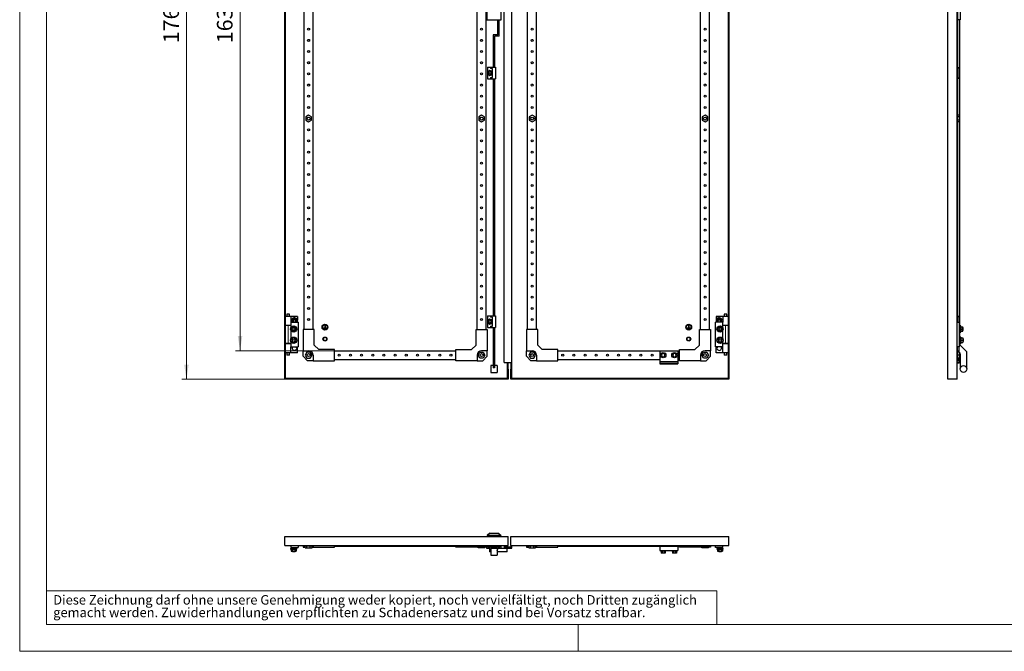
# Model space of a CAD drawing. Units: millimetres. Extents: x 0 to 420, y 0 to 297.
# Drawn here: x 0 to 220, y 0 to 141 of the extents above; entities that cross this region are included whole.
import ezdxf

# ---------------------------------------------------------------- set-up
doc = ezdxf.new("R2010")
doc.units = ezdxf.units.MM
doc.styles.add('SLDTEXTSTYLE0', font='GOTHIC.TTF', dxfattribs={"width": 0.913})
doc.dimstyles.new('SLDDIMSTYLE0', dxfattribs={"dimtxt": 3.5, "dimasz": 3.302, "dimexe": 0, "dimexo": 0.0625, "dimgap": 0.875, "dimtad": 1, "dimlfac": 10, "dimrnd": 1e-09, "dimzin": 12, "dimdsep": 46, "dimtxsty": 'SLDTEXTSTYLE0', "dimsah": 1, "dimcen": 0.09, "dimadec": 0, "dimazin": 3, "dimtfac": 1, "dimtofl": 0, "dimtmove": 0, "dimatfit": 3, "dimfxl": 1, "dimfrac": 2, "dimtolj": 1, "dimtzin": 12, "dimarcsym": 0})

# ---------------------------------------------------------------- blocks, each defined once
blk = doc.blocks.new('SW_NOTE_0_3')
at = {"color": 0, "linetype": 'Continuous', "lineweight": 0, "attachment_point": 1, "style": 'SLDTEXTSTYLE0'}
for s, insert, char_height in [('Diese Zeichnung darf ohne unsere Genehmigung weder kopiert, noch vervielfältigt, noch Dritten zugänglich', (0, 2.7), 2.11667), ('gemacht werden. Zuwiderhandlungen verpflichten zu Schadenersatz und sind bei Vorsatz strafbar.', (0, -0.12), 2.1167)]:
    blk.add_mtext(s, dxfattribs=dict(at, insert=insert, char_height=char_height))
blk = doc.blocks.new('_D')
at = {"color": 7, "linetype": 'Continuous', "lineweight": 0}
for p, q in [((59.31, 237.58), (36.31, 237.58)), ((37.31, 60.88), (37.31, 237.58)), ((31.04, 160.22), (31.04, 161.29)), ((31.04, 161.29), (36.6, 161.29)), ((36.6, 161.29), (36.6, 160.22)), ((31.04, 148.59), (31.04, 147.52)), ((36.6, 147.52), (36.6, 148.59)), ((31.04, 147.52), (36.6, 147.52)), ((59.31, 60.88), (36.31, 60.88))]:
    blk.add_line(p, q, dxfattribs=at)
at = {"color": 7, "linetype": 'Continuous', "lineweight": 18}
for points in [[(37.31, 237.58), (36.8, 234.28), (37.82, 234.28)], [(37.31, 60.88), (37.82, 64.18), (36.8, 64.18)]]:
    blk.add_solid(points, dxfattribs=at)
at = {"color": 7, "linetype": 'Continuous', "lineweight": 18, "char_height": 3.5, "attachment_point": 1, "rotation": 90, "style": 'SLDTEXTSTYLE0'}
for s, insert in [('69.57', (32.13, 148.59)), ('1767', (32.13, 136.11))]:
    blk.add_mtext(s, dxfattribs=dict(at, insert=insert))
blk = doc.blocks.new('_D_3')
at = {"color": 7, "linetype": 'Continuous', "lineweight": 0}
for p, q in [((70.41, 231.18), (48.31, 231.18)), ((49.31, 231.18), (49.31, 67.28)), ((43.04, 160.22), (43.04, 161.29)), ((43.04, 161.29), (48.6, 161.29)), ((48.6, 161.29), (48.6, 160.22)), ((43.04, 148.59), (43.04, 147.52)), ((48.6, 147.52), (48.6, 148.59)), ((43.04, 147.52), (48.6, 147.52)), ((70.41, 67.28), (48.31, 67.28))]:
    blk.add_line(p, q, dxfattribs=at)
at = {"color": 7, "linetype": 'Continuous', "lineweight": 18}
for points in [[(49.31, 231.18), (48.8, 227.88), (49.82, 227.88)], [(49.31, 67.28), (49.82, 70.58), (48.8, 70.58)]]:
    blk.add_solid(points, dxfattribs=at)
at = {"color": 7, "linetype": 'Continuous', "lineweight": 18, "char_height": 3.5, "attachment_point": 1, "rotation": 90, "style": 'SLDTEXTSTYLE0'}
for s, insert in [('64.53', (44.13, 148.59)), ('1639', (44.13, 136.11))]:
    blk.add_mtext(s, dxfattribs=dict(at, insert=insert))

msp = doc.modelspace()

# ---------------------------------------------------------------- linework, layer by layer
at = {"color": 7, "linetype": 'Continuous', "lineweight": 18}
for p, q in [((0, 0), (0, 297)), ((6, 291), (6, 6)), ((6, 13.5), (156, 13.5)), ((156, 13.5), (156, 6)), ((6, 6), (414, 6)), ((125, 0), (125, 6)), ((0, 0), (420, 0))]:
    msp.add_line(p, q, dxfattribs=at)
at = {"color": 7, "linetype": 'Continuous', "lineweight": 25}
for p, q in [((59.3074, 60.8818), (59.3074, 237.5818)), ((59.5074, 61.0818), (59.5074, 237.3818)), ((158.5074, 237.3818), (158.5074, 61.0818)), ((158.7074, 237.5818), (158.7074, 60.8818)), ((207.7214, 60.8818), (207.7214, 237.5818)), ((209.7714, 60.8818), (209.7714, 237.5818)), ((110.1074, 64.6083), (110.1074, 233.8553)), ((63.6574, 72.0318), (63.6574, 226.4318)), ((65.6574, 72.0318), (65.6574, 226.4318)), ((102.3574, 72.0318), (102.3574, 226.4318)), ((104.3574, 72.0318), (104.3574, 226.4318)), ((113.6574, 72.0318), (113.6574, 226.4318)), ((115.6574, 72.0318), (115.6574, 226.4318)), ((152.3574, 72.0318), (152.3574, 226.4318)), ((154.3574, 72.0318), (154.3574, 226.4318)), ((108.4074, 64.6083), (108.4074, 153.2318)), ((104.5074, 147.1318), (104.5074, 141.3318)), ((107.7074, 141.3318), (107.7074, 147.1318)), ((209.9214, 73.6318), (209.9214, 146.4818)), ((210.4214, 147.1318), (210.4214, 141.3318)), ((104.5074, 141.3318), (107.7074, 141.3318)), ((107.0024, 137.9818), (107.0024, 141.3318)), ((107.3024, 137.6818), (107.3024, 141.3318)), ((210.4214, 141.3318), (209.9214, 141.3318)), ((210.3714, 72.4318), (210.3714, 141.3318)), ((105.9574, 137.9818), (105.9574, 130.7318)), ((107.0024, 137.9818), (105.9574, 137.9818)), ((107.3024, 137.6818), (106.2574, 137.6818)), ((106.2574, 137.6818), (106.2574, 130.7318)), ((104.6674, 130.7318), (104.6674, 128.1318)), ((104.6674, 130.7318), (105.3174, 130.7318)), ((105.2324, 130.0091), (104.9824, 129.8648)), ((105.4824, 129.8648), (105.2324, 130.0091)), ((105.3174, 130.7318), (105.3174, 130.4318)), ((105.3174, 130.7318), (106.4674, 130.7318)), ((105.8174, 130.4318), (105.3174, 130.4318)), ((105.8174, 128.4318), (105.8174, 130.4318)), ((106.4674, 130.7318), (106.4674, 128.1318)), ((209.9214, 130.7318), (210.0214, 130.7318)), ((210.0214, 130.4318), (209.9214, 130.4318)), ((210.0214, 130.7318), (210.0214, 130.4318)), ((210.0214, 128.4318), (210.0214, 130.4318)), ((104.6674, 128.1318), (105.3174, 128.1318)), ((104.9824, 129.8648), (104.7324, 129.7205)), ((104.7324, 129.7205), (104.7324, 129.4318)), ((104.7324, 129.4318), (104.7324, 129.1431)), ((104.7324, 129.1431), (104.9824, 128.9988)), ((104.9824, 128.9988), (105.2324, 128.8544)), ((105.2324, 128.8544), (105.4824, 128.9988)), ((105.3174, 128.4318), (105.8174, 128.4318)), ((105.3174, 128.4318), (105.3174, 128.1318)), ((105.3174, 128.1318), (106.4674, 128.1318)), ((105.7324, 129.7205), (105.4824, 129.8648)), ((105.4824, 128.9988), (105.7324, 129.1431)), ((105.7324, 129.4318), (105.7324, 129.7205)), ((105.7324, 129.1431), (105.7324, 129.4318)), ((105.9574, 128.1318), (105.9574, 75.0818)), ((106.2574, 128.1318), (106.2574, 75.0818)), ((210.0214, 128.4318), (209.9214, 128.4318)), ((209.9214, 128.1318), (210.0214, 128.1318)), ((210.0214, 128.4318), (210.0214, 128.1318)), ((64.6574, 119.9824), (64.0074, 119.6071)), ((64.0074, 119.6071), (64.0074, 118.8565)), ((65.3074, 119.6071), (64.6574, 119.9824)), ((65.3074, 118.8565), (65.3074, 119.6071)), ((103.3574, 119.9824), (102.7074, 119.6071)), ((102.7074, 119.6071), (102.7074, 118.8565)), ((104.0074, 119.6071), (103.3574, 119.9824)), ((104.0074, 118.8565), (104.0074, 119.6071)), ((114.6574, 119.9824), (114.0074, 119.6071)), ((114.0074, 119.6071), (114.0074, 118.8565)), ((115.3074, 119.6071), (114.6574, 119.9824)), ((115.3074, 118.8565), (115.3074, 119.6071)), ((153.3574, 119.9824), (152.7074, 119.6071)), ((152.7074, 119.6071), (152.7074, 118.8565)), ((154.0074, 119.6071), (153.3574, 119.9824)), ((154.0074, 118.8565), (154.0074, 119.6071)), ((210.2714, 119.9824), (209.9214, 119.9824)), ((210.2714, 119.6071), (209.9214, 119.6071)), ((210.2714, 119.9824), (210.2714, 119.6071)), ((210.2714, 119.6071), (210.2714, 118.8565)), ((64.0074, 118.8565), (64.6574, 118.4812)), ((64.6574, 118.4812), (65.3074, 118.8565)), ((102.7074, 118.8565), (103.3574, 118.4812)), ((103.3574, 118.4812), (104.0074, 118.8565)), ((114.0074, 118.8565), (114.6574, 118.4812)), ((114.6574, 118.4812), (115.3074, 118.8565)), ((152.7074, 118.8565), (153.3574, 118.4812)), ((153.3574, 118.4812), (154.0074, 118.8565)), ((210.2714, 118.8565), (209.9214, 118.8565)), ((210.2714, 118.4812), (209.9214, 118.4812)), ((210.2714, 118.8565), (210.2714, 118.4812)), ((60.7074, 74.9318), (59.5074, 74.9318)), ((59.8074, 75.4818), (59.8074, 74.9318)), ((60.1074, 75.4818), (59.8074, 75.4818)), ((60.4074, 75.4818), (60.1074, 75.4818)), ((60.4074, 74.9318), (60.4074, 75.4818)), ((60.7074, 74.9318), (60.7074, 73.6318)), ((62.1824, 74.9318), (60.7074, 74.9318)), ((62.1824, 74.9318), (62.1824, 74.077)), ((104.6674, 75.0818), (104.6674, 72.4818)), ((104.6674, 75.0818), (105.3174, 75.0818)), ((105.3174, 75.0818), (105.3174, 74.7818)), ((105.3174, 75.0818), (106.4674, 75.0818)), ((106.4674, 75.0818), (106.4674, 72.4818)), ((155.8324, 74.9318), (155.8324, 74.077)), ((157.3074, 74.9318), (155.8324, 74.9318)), ((157.3074, 74.9318), (157.3074, 73.6318)), ((158.5074, 74.9318), (157.3074, 74.9318)), ((157.6074, 75.4818), (157.6074, 74.9318)), ((157.9074, 75.4818), (157.6074, 75.4818)), ((158.2074, 75.4818), (157.9074, 75.4818)), ((158.2074, 74.9318), (158.2074, 75.4818)), ((209.9214, 75.0818), (210.0214, 75.0818)), ((210.0214, 75.0818), (210.0214, 74.7818)), ((60.7074, 72.9318), (59.5074, 72.9318)), ((60.1074, 72.8818), (59.5074, 72.8818)), ((59.8074, 72.9318), (59.8074, 72.8818)), ((60.7074, 72.8818), (60.1074, 72.8818)), ((60.4074, 72.8818), (60.4074, 72.9318)), ((60.7074, 73.6318), (62.3074, 73.6318)), ((60.7074, 73.6318), (60.7074, 72.5114)), ((61.1987, 74.4318), (60.9101, 73.9318)), ((60.9101, 73.9318), (61.0833, 73.6318)), ((61.7761, 74.4318), (61.1987, 74.4318)), ((62.0648, 73.9318), (61.7761, 74.4318)), ((61.8916, 73.6318), (62.0648, 73.9318)), ((62.1824, 73.7866), (62.1824, 73.6318)), ((62.3074, 73.6318), (62.3074, 68.1318)), ((68.2824, 72.9068), (68.2824, 72.4068)), ((68.2824, 72.9068), (68.3324, 72.9068)), ((68.3324, 72.9068), (68.3324, 72.4068)), ((104.9824, 74.2148), (104.7324, 74.0705)), ((104.7324, 74.0705), (104.7324, 73.7818)), ((104.7324, 73.7818), (104.7324, 73.4931)), ((104.7324, 73.4931), (104.9824, 73.3488)), ((105.2324, 74.3591), (104.9824, 74.2148)), ((104.9824, 73.3488), (105.2324, 73.2044)), ((105.4824, 74.2148), (105.2324, 74.3591)), ((105.2324, 73.2044), (105.4824, 73.3488)), ((105.8174, 74.7818), (105.3174, 74.7818)), ((105.3174, 72.7818), (105.3174, 72.4818)), ((105.3174, 72.7818), (105.8174, 72.7818)), ((105.7324, 74.0705), (105.4824, 74.2148)), ((105.4824, 73.3488), (105.7324, 73.4931)), ((105.7324, 73.7818), (105.7324, 74.0705)), ((105.7324, 73.4931), (105.7324, 73.7818)), ((105.8174, 72.7818), (105.8174, 74.7818)), ((149.6824, 72.9068), (149.7324, 72.9068)), ((149.6824, 72.9068), (149.6824, 72.4068)), ((149.7324, 72.9068), (149.7324, 72.4068)), ((155.7074, 68.1318), (155.7074, 73.6318)), ((157.3074, 73.6318), (155.7074, 73.6318)), ((155.8324, 73.7866), (155.8324, 73.6318)), ((156.2387, 74.4318), (155.9501, 73.9318)), ((155.9501, 73.9318), (156.1233, 73.6318)), ((156.8161, 74.4318), (156.2387, 74.4318)), ((157.1048, 73.9318), (156.8161, 74.4318)), ((156.9316, 73.6318), (157.1048, 73.9318)), ((157.3074, 72.5114), (157.3074, 73.6318)), ((158.5074, 72.9318), (157.3074, 72.9318)), ((157.9074, 72.8818), (157.3074, 72.8818)), ((157.6074, 72.9318), (157.6074, 72.8818)), ((158.5074, 72.8818), (157.9074, 72.8818)), ((158.2074, 72.8818), (158.2074, 72.9318)), ((209.7714, 73.6318), (210.2214, 73.6318)), ((210.0214, 74.7818), (209.9214, 74.7818)), ((210.0214, 73.6318), (210.0214, 74.7818)), ((210.2214, 73.6318), (210.2214, 68.1318)), ((210.5714, 72.8418), (210.4714, 72.8418)), ((210.4714, 71.4218), (210.4714, 72.8418)), ((210.6084, 72.6318), (210.5714, 72.8418)), ((210.5714, 71.4218), (210.5714, 72.8418)), ((60.7074, 71.7522), (60.7074, 70.0114)), ((60.7301, 72.1318), (61.0187, 72.6318)), ((61.0187, 71.6318), (60.7301, 72.1318)), ((61.0187, 72.6318), (61.5961, 72.6318)), ((61.5961, 71.6318), (61.0187, 71.6318)), ((61.5961, 72.6318), (61.8848, 72.1318)), ((61.8848, 72.1318), (61.5961, 71.6318)), ((63.4074, 72.0318), (63.4074, 67.2818)), ((65.9074, 72.0318), (63.4074, 72.0318)), ((65.9074, 68.5318), (65.9074, 72.0318)), ((67.9574, 72.4068), (67.9574, 72.3568)), ((67.9574, 72.4068), (68.2824, 72.4068)), ((67.9574, 72.3568), (68.6574, 72.3568)), ((68.0574, 72.2868), (68.0574, 72.2368)), ((68.0574, 72.2868), (68.5574, 72.2868)), ((68.0574, 72.2368), (68.5574, 72.2368)), ((68.1574, 72.1668), (68.1574, 72.1168)), ((68.1574, 72.1668), (68.4574, 72.1668)), ((68.1574, 72.1168), (68.4574, 72.1168)), ((68.3324, 72.4068), (68.6574, 72.4068)), ((68.4574, 72.1668), (68.4574, 72.1168)), ((68.5574, 72.2868), (68.5574, 72.2368)), ((68.6574, 72.4068), (68.6574, 72.3568)), ((102.1074, 72.0318), (104.6074, 72.0318)), ((102.1074, 68.5318), (102.1074, 72.0318)), ((104.6074, 72.0318), (104.6074, 67.2818)), ((104.6674, 72.4818), (105.3174, 72.4818)), ((105.3174, 72.4818), (106.4674, 72.4818)), ((105.9574, 72.4818), (105.9574, 69.2717)), ((106.2574, 72.4818), (106.2574, 69.2717)), ((115.9074, 72.0318), (113.4074, 72.0318)), ((113.4074, 72.0318), (113.4074, 67.2818)), ((115.9074, 68.5318), (115.9074, 72.0318)), ((149.3574, 72.4068), (149.3574, 72.3568)), ((149.3574, 72.4068), (149.6824, 72.4068)), ((149.3574, 72.3568), (150.0574, 72.3568)), ((149.4574, 72.2868), (149.9574, 72.2868)), ((149.4574, 72.2868), (149.4574, 72.2368)), ((149.4574, 72.2368), (149.9574, 72.2368)), ((149.5574, 72.1668), (149.5574, 72.1168)), ((149.5574, 72.1668), (149.8574, 72.1668)), ((149.5574, 72.1168), (149.8574, 72.1168)), ((149.7324, 72.4068), (150.0574, 72.4068)), ((149.8574, 72.1668), (149.8574, 72.1168)), ((149.9574, 72.2868), (149.9574, 72.2368)), ((150.0574, 72.4068), (150.0574, 72.3568)), ((152.1074, 72.0318), (154.6074, 72.0318)), ((152.1074, 68.5318), (152.1074, 72.0318)), ((154.6074, 72.0318), (154.6074, 67.2818)), ((156.1301, 72.1318), (156.4187, 72.6318)), ((156.4187, 71.6318), (156.1301, 72.1318)), ((156.4187, 72.6318), (156.9961, 72.6318)), ((156.9961, 71.6318), (156.4187, 71.6318)), ((156.9961, 72.6318), (157.2848, 72.1318)), ((157.2848, 72.1318), (156.9961, 71.6318)), ((157.3074, 70.0114), (157.3074, 71.7522)), ((210.4714, 72.4318), (210.2214, 72.4318)), ((210.2214, 71.8318), (210.4714, 71.8318)), ((210.3714, 69.9318), (210.3714, 71.8318)), ((210.4714, 71.4218), (210.5714, 71.4218)), ((210.5714, 71.4218), (210.6084, 71.6318)), ((210.5948, 72.6318), (210.5948, 72.1318)), ((210.5948, 72.6318), (211.0714, 72.6318)), ((210.5948, 72.1318), (210.5948, 71.6318)), ((210.5948, 72.1318), (211.0714, 72.1318)), ((210.5948, 71.6318), (211.0714, 71.6318)), ((211.0714, 72.1318), (211.0714, 72.6318)), ((211.1214, 72.4318), (211.0714, 72.4318)), ((211.0714, 71.6318), (211.0714, 72.1318)), ((211.0714, 71.8318), (211.1214, 71.8318)), ((211.1214, 71.8318), (211.1214, 72.4318)), ((60.1074, 68.8818), (59.5074, 68.8818)), ((60.7074, 68.8318), (59.5074, 68.8318)), ((59.8074, 68.8818), (59.8074, 68.8318)), ((60.7074, 68.8818), (60.1074, 68.8818)), ((60.4074, 68.8318), (60.4074, 68.8818)), ((60.7074, 69.2522), (60.7074, 68.1318)), ((61.0187, 70.1318), (60.7301, 69.6318)), ((60.7301, 69.6318), (61.0187, 69.1318)), ((61.5961, 70.1318), (61.0187, 70.1318)), ((61.0187, 69.1318), (61.5961, 69.1318)), ((61.8848, 69.6318), (61.5961, 70.1318)), ((61.5961, 69.1318), (61.8848, 69.6318)), ((66.9074, 67.5318), (65.9074, 68.5318)), ((101.1074, 67.5318), (102.1074, 68.5318)), ((106.2574, 69.2717), (105.9574, 69.2717)), ((105.9574, 69.2717), (105.9574, 67.1187)), ((106.2574, 69.2717), (106.2574, 67.1187)), ((116.9074, 67.5318), (115.9074, 68.5318)), ((151.1074, 67.5318), (152.1074, 68.5318)), ((156.4187, 70.1318), (156.1301, 69.6318)), ((156.1301, 69.6318), (156.4187, 69.1318)), ((156.9961, 70.1318), (156.4187, 70.1318)), ((156.4187, 69.1318), (156.9961, 69.1318)), ((157.2848, 69.6318), (156.9961, 70.1318)), ((156.9961, 69.1318), (157.2848, 69.6318)), ((157.3074, 68.1318), (157.3074, 69.2522)), ((157.9074, 68.8818), (157.3074, 68.8818)), ((158.5074, 68.8318), (157.3074, 68.8318)), ((157.6074, 68.8818), (157.6074, 68.8318)), ((158.5074, 68.8818), (157.9074, 68.8818)), ((158.2074, 68.8318), (158.2074, 68.8818)), ((210.4714, 69.9318), (210.2214, 69.9318)), ((210.2214, 69.3318), (210.4714, 69.3318)), ((210.2214, 68.7717), (211.8744, 67.1188)), ((210.3714, 68.6217), (210.3714, 69.3318)), ((210.5714, 70.3418), (210.4714, 70.3418)), ((210.4714, 70.3418), (210.4714, 68.9218)), ((210.4714, 68.9218), (210.5714, 68.9218)), ((210.6084, 70.1318), (210.5714, 70.3418)), ((210.5714, 70.3418), (210.5714, 68.9218)), ((210.5714, 68.9218), (210.6084, 69.1318)), ((210.5948, 69.6318), (210.5948, 70.1318)), ((210.5948, 70.1318), (211.0714, 70.1318)), ((210.5948, 69.1318), (210.5948, 69.6318)), ((210.5948, 69.6318), (211.0714, 69.6318)), ((210.5948, 69.1318), (211.0714, 69.1318)), ((211.0714, 70.1318), (211.0714, 69.6318)), ((211.1214, 69.9318), (211.0714, 69.9318)), ((211.0714, 69.6318), (211.0714, 69.1318)), ((211.0714, 69.3318), (211.1214, 69.3318)), ((211.1214, 69.9318), (211.1214, 69.3318)), ((60.7074, 66.8318), (59.5074, 66.8318)), ((59.8074, 66.8318), (59.8074, 66.2818)), ((60.1074, 66.2818), (59.8074, 66.2818)), ((60.4074, 66.2818), (60.1074, 66.2818)), ((60.4074, 66.2818), (60.4074, 66.8318)), ((60.7074, 68.1318), (62.3074, 68.1318)), ((60.7074, 66.8318), (60.7074, 68.1318)), ((62.1824, 66.8318), (60.7074, 66.8318)), ((62.1824, 66.8318), (62.1824, 68.1318)), ((63.4074, 67.2818), (64.6574, 67.2818)), ((63.4074, 66.0318), (63.4074, 67.2818)), ((64.2821, 66.9318), (63.9069, 66.2818)), ((63.9069, 66.2818), (64.2821, 65.6318)), ((65.0327, 66.9318), (64.2821, 66.9318)), ((65.408, 66.2818), (65.0327, 66.9318)), ((65.0327, 65.6318), (65.408, 66.2818)), ((65.6574, 66.2818), (65.6574, 65.0318)), ((70.4074, 67.5318), (66.9074, 67.5318)), ((70.4074, 65.0318), (70.4074, 67.5318)), ((70.4074, 67.2818), (97.6074, 67.2818)), ((97.6074, 67.5318), (101.1074, 67.5318)), ((97.6074, 65.0318), (97.6074, 67.5318)), ((102.3574, 66.2818), (102.3574, 65.0318)), ((102.6069, 66.2818), (102.9821, 66.9318)), ((102.9821, 65.6318), (102.6069, 66.2818)), ((102.9821, 66.9318), (103.7327, 66.9318)), ((104.6074, 67.2818), (103.3574, 67.2818)), ((103.7327, 66.9318), (104.108, 66.2818)), ((104.108, 66.2818), (103.7327, 65.6318)), ((104.6074, 66.0318), (104.6074, 67.2818)), ((105.9574, 67.1187), (106.2574, 67.1187)), ((105.9574, 67.1187), (105.9574, 63.4511)), ((106.2574, 67.1187), (106.2574, 63.4511)), ((113.4074, 67.2818), (114.6574, 67.2818)), ((113.4074, 66.0318), (113.4074, 67.2818)), ((114.2821, 66.9318), (113.9069, 66.2818)), ((113.9069, 66.2818), (114.2821, 65.6318)), ((115.0327, 66.9318), (114.2821, 66.9318)), ((115.408, 66.2818), (115.0327, 66.9318)), ((115.0327, 65.6318), (115.408, 66.2818)), ((115.6574, 66.2818), (115.6574, 65.0318)), ((120.4074, 67.5318), (116.9074, 67.5318)), ((120.4074, 65.0318), (120.4074, 67.5318)), ((120.4074, 67.2818), (143.2574, 67.2818)), ((143.2574, 67.2818), (147.2574, 67.2818)), ((143.2574, 67.2818), (143.2574, 64.8318)), ((143.7765, 66.6818), (143.5455, 66.2818)), ((143.5455, 66.2818), (143.7765, 65.8818)), ((144.2384, 66.6818), (143.7765, 66.6818)), ((144.4693, 66.2818), (144.2384, 66.6818)), ((144.2384, 65.8818), (144.4693, 66.2818)), ((146.2765, 66.6818), (146.0455, 66.2818)), ((146.0455, 66.2818), (146.2765, 65.8818)), ((146.7384, 66.6818), (146.2765, 66.6818)), ((146.9693, 66.2818), (146.7384, 66.6818)), ((146.7384, 65.8818), (146.9693, 66.2818)), ((147.2574, 67.2818), (147.2574, 64.8318)), ((147.2574, 67.2818), (147.6074, 67.2818)), ((147.6074, 65.0318), (147.6074, 67.5318)), ((147.6074, 67.5318), (151.1074, 67.5318)), ((152.3574, 66.2818), (152.3574, 65.0318)), ((152.6069, 66.2818), (152.9821, 66.9318)), ((152.9821, 65.6318), (152.6069, 66.2818)), ((152.9821, 66.9318), (153.7327, 66.9318)), ((154.6074, 67.2818), (153.3574, 67.2818)), ((153.7327, 66.9318), (154.108, 66.2818)), ((154.108, 66.2818), (153.7327, 65.6318)), ((154.6074, 66.0318), (154.6074, 67.2818)), ((157.3074, 68.1318), (155.7074, 68.1318)), ((155.8324, 66.8318), (155.8324, 68.1318)), ((157.3074, 66.8318), (155.8324, 66.8318)), ((157.3074, 66.8318), (157.3074, 68.1318)), ((158.5074, 66.8318), (157.3074, 66.8318)), ((157.6074, 66.8318), (157.6074, 66.2818)), ((157.9074, 66.2818), (157.6074, 66.2818)), ((158.2074, 66.2818), (157.9074, 66.2818)), ((158.2074, 66.2818), (158.2074, 66.8318)), ((210.2214, 68.1318), (209.7714, 68.1318)), ((209.7714, 67.3318), (209.8014, 67.3318)), ((209.8014, 68.1318), (209.8014, 67.3318)), ((209.9214, 66.0318), (209.9214, 67.2818)), ((209.9214, 67.2818), (210.1214, 67.2818)), ((210.2714, 66.9318), (209.9214, 66.9318)), ((210.2714, 66.2818), (209.9214, 66.2818)), ((210.1214, 68.1318), (210.1214, 67.2818)), ((210.1214, 67.2818), (210.1214, 66.9318)), ((210.2714, 66.9318), (210.2714, 66.2818)), ((210.2714, 66.7418), (210.4744, 66.5389)), ((210.2714, 66.2818), (210.2714, 65.6318)), ((210.3714, 64.6083), (210.3714, 66.6418)), ((210.4744, 66.5389), (210.4744, 63.4511)), ((211.8744, 67.1188), (211.8744, 63.4511)), ((64.4074, 65.0318), (63.4074, 66.0318)), ((64.2821, 65.6318), (65.0327, 65.6318)), ((65.6574, 65.0318), (64.4074, 65.0318)), ((65.6574, 65.0318), (70.4074, 65.0318)), ((70.4074, 65.2818), (97.6074, 65.2818)), ((102.3574, 65.0318), (97.6074, 65.0318)), ((102.3574, 65.0318), (103.6074, 65.0318)), ((103.7327, 65.6318), (102.9821, 65.6318)), ((103.6074, 65.0318), (104.6074, 66.0318)), ((105.9574, 63.9318), (105.4074, 63.9318)), ((105.4074, 63.9318), (105.4074, 62.4318)), ((106.8074, 63.9318), (106.2574, 63.9318)), ((106.8074, 63.9318), (106.8074, 62.4318)), ((108.4074, 64.6083), (110.1074, 64.6083)), ((109.1074, 64.6083), (109.1074, 64.5937)), ((109.1074, 64.5937), (109.1074, 64.5045)), ((109.1074, 64.5045), (109.1074, 64.1667)), ((109.1074, 64.1667), (109.1074, 63.9968)), ((109.1074, 63.9968), (109.1074, 63.6682)), ((109.3074, 64.5937), (109.3074, 64.6083)), ((109.3074, 64.5045), (109.3074, 64.5937)), ((109.3074, 64.1667), (109.3074, 64.5045)), ((109.3074, 63.9968), (109.3074, 64.1667)), ((109.3074, 63.6682), (109.3074, 63.9968)), ((109.9074, 64.6083), (109.9074, 64.4957)), ((109.9074, 64.4957), (109.9074, 63.6591)), ((110.1074, 64.4957), (110.1074, 64.6083)), ((110.1074, 63.6591), (110.1074, 64.4957)), ((114.4074, 65.0318), (113.4074, 66.0318)), ((114.2821, 65.6318), (115.0327, 65.6318)), ((115.6574, 65.0318), (114.4074, 65.0318)), ((115.6574, 65.0318), (120.4074, 65.0318)), ((120.4074, 65.2818), (143.2574, 65.2818)), ((143.2574, 64.8318), (147.2574, 64.8318)), ((143.2574, 64.8318), (143.2574, 64.4817)), ((143.2574, 64.4817), (147.2574, 64.4817)), ((143.2574, 64.4817), (143.2574, 64.3318)), ((143.2574, 64.3318), (147.2574, 64.3318)), ((143.7765, 65.8818), (144.2384, 65.8818)), ((146.2765, 65.8818), (146.7384, 65.8818)), ((147.2574, 65.2818), (147.6074, 65.2818)), ((147.2574, 64.8318), (147.2574, 64.4817)), ((147.2574, 64.4817), (147.2574, 64.3318)), ((152.3574, 65.0318), (147.6074, 65.0318)), ((152.3574, 65.0318), (153.6074, 65.0318)), ((153.7327, 65.6318), (152.9821, 65.6318)), ((153.6074, 65.0318), (154.6074, 66.0318)), ((209.9214, 66.0318), (209.7714, 66.0318)), ((209.9214, 65.0318), (209.7714, 65.0318)), ((209.7714, 64.6083), (210.3714, 64.6083)), ((210.1212, 64.4817), (209.7714, 64.4509)), ((209.9214, 65.0318), (209.9214, 66.0318)), ((210.2714, 65.6318), (209.9214, 65.6318)), ((209.9214, 65.0318), (210.1214, 65.0318)), ((210.4744, 64.6362), (210.1212, 64.4817)), ((210.1214, 65.6318), (210.1214, 65.0318)), ((105.4074, 62.4318), (106.8074, 62.4318)), ((106.2574, 63.4511), (105.9574, 63.4511)), ((109.1074, 63.6682), (109.1074, 63.446)), ((109.1074, 63.446), (109.1074, 63.154)), ((109.1074, 63.154), (109.1074, 61.0818)), ((109.3074, 63.446), (109.3074, 63.6682)), ((109.3074, 63.154), (109.3074, 63.446)), ((109.3074, 63.154), (109.3074, 60.8818)), ((109.9074, 63.6591), (109.9074, 63.4379)), ((109.9074, 63.4379), (109.9074, 63.1458)), ((109.9074, 60.8818), (109.9074, 63.1458)), ((110.1074, 63.4379), (110.1074, 63.6591)), ((110.1074, 63.1458), (110.1074, 63.4379)), ((110.1074, 61.0818), (110.1074, 63.1458)), ((109.3074, 60.8818), (59.3074, 60.8818)), ((109.1074, 61.0818), (59.5074, 61.0818)), ((158.7074, 60.8818), (109.9074, 60.8818)), ((158.5074, 61.0818), (110.1074, 61.0818)), ((209.7714, 60.8818), (207.7214, 60.8818)), ((105.1876, 26.4767), (104.5874, 25.9267)), ((105.1876, 26.4767), (107.0272, 26.4767)), ((107.6274, 25.9267), (107.0272, 26.4767)), ((59.3074, 23.6767), (59.3074, 25.7267)), ((59.3074, 25.7267), (109.3074, 25.7267)), ((107.6274, 25.9267), (104.5874, 25.9267)), ((104.5874, 25.9267), (104.5874, 25.7267)), ((107.6274, 25.9267), (107.6274, 25.7267)), ((109.3074, 23.6767), (109.3074, 25.7267)), ((109.9074, 23.6767), (109.9074, 25.7267)), ((109.9074, 25.7267), (158.7074, 25.7267)), ((158.7074, 23.6767), (158.7074, 25.7267)), ((59.3074, 23.6767), (109.3074, 23.6767)), ((60.5974, 22.9767), (60.5974, 22.8767)), ((60.5974, 22.9767), (62.0174, 22.9767)), ((60.5974, 22.8767), (60.7301, 22.8533)), ((60.5974, 22.8767), (62.0174, 22.8767)), ((60.7074, 23.6767), (60.7074, 23.2267)), ((60.7074, 23.2267), (62.3074, 23.2267)), ((61.0187, 22.8533), (60.7301, 22.8533)), ((60.7301, 22.8533), (60.7301, 22.3767)), ((60.7301, 22.3767), (61.0187, 22.3767)), ((61.0074, 23.2267), (61.0074, 22.9767)), ((61.0074, 22.3767), (61.0074, 22.3267)), ((61.0074, 22.3267), (61.6074, 22.3267)), ((61.0187, 22.8533), (61.0187, 22.3767)), ((61.0187, 22.3767), (61.5961, 22.3767)), ((61.8848, 22.8533), (61.5961, 22.8533)), ((61.5961, 22.8533), (61.5961, 22.3767)), ((61.5961, 22.3767), (61.8848, 22.3767)), ((61.6074, 22.9767), (61.6074, 23.2267)), ((61.6074, 22.3267), (61.6074, 22.3767)), ((61.8848, 22.8533), (62.0174, 22.8767)), ((61.8848, 22.8533), (61.8848, 22.3767)), ((62.0174, 22.8767), (62.0174, 22.9767)), ((62.3074, 23.6767), (62.3074, 23.2267)), ((63.4074, 23.5267), (63.4074, 23.6767)), ((64.4074, 23.5267), (63.4074, 23.5267)), ((63.4074, 23.5267), (63.4074, 23.3267)), ((63.4074, 23.3267), (63.9069, 23.3267)), ((63.9069, 23.1767), (63.9069, 23.5267)), ((63.9069, 23.1767), (64.2821, 23.1767)), ((64.2821, 23.1767), (64.2821, 23.5267)), ((64.2821, 23.1767), (65.0327, 23.1767)), ((64.4074, 23.5267), (64.4074, 23.6767)), ((65.6574, 23.5267), (64.4074, 23.5267)), ((65.0327, 23.1767), (65.0327, 23.5267)), ((65.0327, 23.1767), (65.408, 23.1767)), ((65.408, 23.1767), (65.408, 23.5267)), ((65.408, 23.3267), (65.6574, 23.3267)), ((65.6574, 23.5267), (65.6574, 23.3267)), ((65.6574, 23.3267), (70.4074, 23.3267)), ((70.4074, 23.3267), (70.4074, 23.6767)), ((70.4074, 23.5267), (97.6074, 23.5267)), ((97.6074, 23.3267), (97.6074, 23.6767)), ((102.3574, 23.3267), (97.6074, 23.3267)), ((102.3574, 23.5267), (103.6074, 23.5267)), ((102.3574, 23.5267), (102.3574, 23.3267)), ((102.6069, 23.3267), (102.3574, 23.3267)), ((102.6069, 23.1767), (102.6069, 23.5267)), ((102.9821, 23.1767), (102.6069, 23.1767)), ((102.9821, 23.1767), (102.9821, 23.5267)), ((103.7327, 23.1767), (102.9821, 23.1767)), ((103.6074, 23.5267), (103.6074, 23.6767)), ((103.6074, 23.5267), (104.6074, 23.5267)), ((103.7327, 23.1767), (103.7327, 23.5267)), ((104.108, 23.1767), (103.7327, 23.1767)), ((104.108, 23.1767), (104.108, 23.5267)), ((104.6074, 23.3267), (104.108, 23.3267)), ((104.5074, 23.0267), (104.5074, 23.3267)), ((105.1074, 23.0267), (104.5074, 23.0267)), ((104.6074, 23.5267), (104.6074, 23.6767)), ((104.6074, 23.5267), (104.6074, 23.3267)), ((104.7474, 23.3267), (104.7474, 23.6767)), ((105.9574, 23.3267), (104.7474, 23.3267)), ((105.1074, 23.3267), (105.1074, 22.2267)), ((105.4074, 22.2267), (105.1074, 22.2267)), ((105.3174, 23.6767), (105.3174, 23.4267)), ((105.3174, 23.4267), (105.9574, 23.4267)), ((106.8074, 23.0237), (105.4074, 23.0237)), ((105.4074, 23.0237), (105.4074, 21.5237)), ((105.9574, 23.6767), (105.9574, 23.0237)), ((106.2574, 23.6767), (106.2574, 23.0237)), ((106.2574, 23.4267), (106.4674, 23.4267)), ((107.4674, 23.3267), (106.2574, 23.3267)), ((106.4674, 23.4267), (106.4674, 23.6767)), ((106.8074, 23.0237), (106.8074, 21.5237)), ((109.1074, 22.2267), (106.8074, 22.2267)), ((109.1074, 23.0267), (107.0531, 23.0267)), ((107.1074, 23.0267), (107.1074, 23.3267)), ((107.4674, 23.3267), (107.4674, 23.6767)), ((107.7074, 23.0267), (107.7074, 23.6767)), ((108.4074, 23.6767), (108.4074, 23.0767)), ((108.4074, 23.0767), (110.1074, 23.0767)), ((108.6074, 23.2767), (108.6074, 23.6767)), ((109.9074, 23.2767), (108.6074, 23.2767)), ((109.1074, 22.2267), (109.1074, 23.0267)), ((109.9074, 23.6767), (158.7074, 23.6767)), ((109.9074, 23.6767), (109.9074, 23.2767)), ((110.1074, 23.0767), (110.1074, 23.6767)), ((113.4074, 23.5267), (113.4074, 23.6767)), ((114.4074, 23.5267), (113.4074, 23.5267)), ((113.4074, 23.5267), (113.4074, 23.3267)), ((113.4074, 23.3267), (113.9069, 23.3267)), ((113.9069, 23.1767), (113.9069, 23.5267)), ((113.9069, 23.1767), (114.2821, 23.1767)), ((114.2821, 23.1767), (114.2821, 23.5267)), ((114.2821, 23.1767), (115.0327, 23.1767)), ((114.4074, 23.5267), (114.4074, 23.6767)), ((115.6574, 23.5267), (114.4074, 23.5267)), ((115.0327, 23.1767), (115.0327, 23.5267)), ((115.0327, 23.1767), (115.408, 23.1767)), ((115.408, 23.1767), (115.408, 23.5267)), ((115.408, 23.3267), (115.6574, 23.3267)), ((115.6574, 23.5267), (115.6574, 23.3267)), ((115.6574, 23.3267), (120.4074, 23.3267)), ((120.4074, 23.3267), (120.4074, 23.6767)), ((120.4074, 23.5267), (147.6074, 23.5267)), ((143.2574, 23.5267), (143.2574, 22.5267)), ((143.2574, 22.5267), (147.2574, 22.5267)), ((143.4074, 22.5267), (143.4074, 22.3867)), ((144.6074, 22.3867), (143.4074, 22.3867)), ((143.5455, 22.3867), (143.5455, 21.9867)), ((143.7765, 22.3867), (143.7765, 21.9867)), ((144.2384, 22.3867), (144.2384, 21.9867)), ((144.4693, 22.3867), (144.4693, 21.9867)), ((144.6074, 22.3867), (144.6074, 22.5267)), ((145.9074, 22.5267), (145.9074, 22.3867)), ((147.1074, 22.3867), (145.9074, 22.3867)), ((146.0455, 22.3867), (146.0455, 21.9867)), ((146.2765, 22.3867), (146.2765, 21.9867)), ((146.7384, 22.3867), (146.7384, 21.9867)), ((146.9693, 22.3867), (146.9693, 21.9867)), ((147.1074, 22.3867), (147.1074, 22.5267)), ((147.2574, 23.5267), (147.2574, 22.5267)), ((147.6074, 23.3267), (147.6074, 23.6767)), ((152.3574, 23.3267), (147.6074, 23.3267)), ((152.3574, 23.5267), (153.6074, 23.5267)), ((152.3574, 23.5267), (152.3574, 23.3267)), ((152.6069, 23.3267), (152.3574, 23.3267)), ((152.6069, 23.1767), (152.6069, 23.5267)), ((152.9821, 23.1767), (152.6069, 23.1767)), ((152.9821, 23.1767), (152.9821, 23.5267)), ((153.7327, 23.1767), (152.9821, 23.1767)), ((153.6074, 23.5267), (153.6074, 23.6767)), ((153.6074, 23.5267), (154.6074, 23.5267)), ((153.7327, 23.1767), (153.7327, 23.5267)), ((154.108, 23.1767), (153.7327, 23.1767)), ((154.108, 23.1767), (154.108, 23.5267)), ((154.6074, 23.3267), (154.108, 23.3267)), ((154.6074, 23.5267), (154.6074, 23.6767)), ((154.6074, 23.5267), (154.6074, 23.3267)), ((155.7074, 23.2267), (155.7074, 23.6767)), ((157.3074, 23.2267), (155.7074, 23.2267)), ((155.9974, 22.9767), (155.9974, 22.8767)), ((155.9974, 22.9767), (157.4174, 22.9767)), ((155.9974, 22.8767), (156.1301, 22.8533)), ((155.9974, 22.8767), (157.4174, 22.8767)), ((156.4187, 22.8533), (156.1301, 22.8533)), ((156.1301, 22.8533), (156.1301, 22.3767)), ((156.1301, 22.3767), (156.4187, 22.3767)), ((156.4074, 23.2267), (156.4074, 22.9767)), ((156.4074, 22.3767), (156.4074, 22.3267)), ((156.4074, 22.3267), (157.0074, 22.3267)), ((156.4187, 22.8533), (156.4187, 22.3767)), ((156.4187, 22.3767), (156.9961, 22.3767)), ((157.2848, 22.8533), (156.9961, 22.8533)), ((156.9961, 22.8533), (156.9961, 22.3767)), ((156.9961, 22.3767), (157.2848, 22.3767)), ((157.0074, 22.9767), (157.0074, 23.2267)), ((157.0074, 22.3267), (157.0074, 22.3767)), ((157.2848, 22.8533), (157.4174, 22.8767)), ((157.2848, 22.8533), (157.2848, 22.3767)), ((157.3074, 23.2267), (157.3074, 23.6767)), ((157.4174, 22.8767), (157.4174, 22.9767)), ((105.4074, 21.5237), (106.8074, 21.5237)), ((143.7765, 21.9867), (143.5455, 21.9867)), ((144.2384, 21.9867), (143.7765, 21.9867)), ((144.4693, 21.9867), (144.2384, 21.9867)), ((146.2765, 21.9867), (146.0455, 21.9867)), ((146.7384, 21.9867), (146.2765, 21.9867)), ((146.9693, 21.9867), (146.7384, 21.9867))]:
    msp.add_line(p, q, dxfattribs=at)
at = {"color": 8, "linetype": 'Continuous', "lineweight": 18}
for p, q in [((60.1074, 68.8818), (60.1074, 72.8818)), ((157.9074, 68.8818), (157.9074, 72.8818)), ((109.1074, 64.5937), (109.3074, 64.5937)), ((109.1074, 64.5045), (109.3074, 64.5045)), ((109.1074, 64.1667), (109.3074, 64.1667)), ((109.1074, 63.9968), (109.3074, 63.9968)), ((110.1074, 64.4957), (109.9074, 64.4957)), ((109.1074, 63.6682), (109.3074, 63.6682)), ((109.1074, 63.446), (109.3074, 63.446)), ((109.1074, 63.154), (109.3074, 63.154)), ((110.1074, 63.6591), (109.9074, 63.6591)), ((110.1074, 63.4379), (109.9074, 63.4379)), ((110.1074, 63.1458), (109.9074, 63.1458))]:
    msp.add_line(p, q, dxfattribs=at)
at = {"color": 7, "linetype": 'Continuous', "lineweight": 25, "flags": 128}
for points in [[(62.1309, 73.6318), (62.1796, 73.7738), (62.1974, 73.9318)], [(157.1709, 73.6318), (157.2196, 73.7738), (157.2374, 73.9318)], [(61.5961, 22.8533), (61.5216, 22.8474), (61.0187, 22.8533)], [(156.9961, 22.8533), (156.9216, 22.8474), (156.4187, 22.8533)]]:
    msp.add_lwpolyline(points, dxfattribs=at)
at = {"color": 7, "linetype": 'Continuous', "lineweight": 25}
for centre, radius in [((64.6574, 139.2318), 0.225), ((103.3574, 139.2318), 0.225), ((114.6574, 139.2318), 0.225), ((153.3574, 139.2318), 0.225), ((64.6574, 136.7318), 0.225), ((103.3574, 136.7318), 0.225), ((114.6574, 136.7318), 0.225), ((153.3574, 136.7318), 0.225), ((64.6574, 134.2318), 0.225), ((103.3574, 134.2318), 0.225), ((114.6574, 134.2318), 0.225), ((153.3574, 134.2318), 0.225), ((64.6574, 131.7318), 0.225), ((103.3574, 131.7318), 0.225), ((114.6574, 131.7318), 0.225), ((153.3574, 131.7318), 0.225), ((64.6574, 129.2318), 0.225), ((103.3574, 129.2318), 0.225), ((105.2324, 129.4318), 0.5), ((105.2324, 129.4318), 0.25), ((114.6574, 129.2318), 0.225), ((153.3574, 129.2318), 0.225), ((64.6574, 126.7318), 0.225), ((103.3574, 126.7318), 0.225), ((114.6574, 126.7318), 0.225), ((153.3574, 126.7318), 0.225), ((64.6574, 124.2318), 0.225), ((103.3574, 124.2318), 0.225), ((114.6574, 124.2318), 0.225), ((153.3574, 124.2318), 0.225), ((64.6574, 121.7318), 0.225), ((103.3574, 121.7318), 0.225), ((114.6574, 121.7318), 0.225), ((153.3574, 121.7318), 0.225), ((64.6574, 119.2318), 0.34), ((103.3574, 119.2318), 0.34), ((114.6574, 119.2318), 0.34), ((153.3574, 119.2318), 0.34), ((64.6574, 116.7318), 0.225), ((103.3574, 116.7318), 0.225), ((114.6574, 116.7318), 0.225), ((153.3574, 116.7318), 0.225), ((64.6574, 114.2318), 0.225), ((103.3574, 114.2318), 0.225), ((114.6574, 114.2318), 0.225), ((153.3574, 114.2318), 0.225), ((64.6574, 111.7318), 0.225), ((103.3574, 111.7318), 0.225), ((114.6574, 111.7318), 0.225), ((153.3574, 111.7318), 0.225), ((64.6574, 109.2318), 0.225), ((103.3574, 109.2318), 0.225), ((114.6574, 109.2318), 0.225), ((153.3574, 109.2318), 0.225), ((64.6574, 106.7318), 0.225), ((103.3574, 106.7318), 0.225), ((114.6574, 106.7318), 0.225), ((153.3574, 106.7318), 0.225), ((64.6574, 104.2318), 0.225), ((103.3574, 104.2318), 0.225), ((114.6574, 104.2318), 0.225), ((153.3574, 104.2318), 0.225), ((64.6574, 101.7318), 0.225), ((103.3574, 101.7318), 0.225), ((114.6574, 101.7318), 0.225), ((153.3574, 101.7318), 0.225), ((64.6574, 99.2318), 0.225), ((103.3574, 99.2318), 0.225), ((114.6574, 99.2318), 0.225), ((153.3574, 99.2318), 0.225), ((64.6574, 96.7318), 0.225), ((103.3574, 96.7318), 0.225), ((114.6574, 96.7318), 0.225), ((153.3574, 96.7318), 0.225), ((64.6574, 94.2318), 0.225), ((103.3574, 94.2318), 0.225), ((114.6574, 94.2318), 0.225), ((153.3574, 94.2318), 0.225), ((64.6574, 91.7318), 0.225), ((103.3574, 91.7318), 0.225), ((114.6574, 91.7318), 0.225), ((153.3574, 91.7318), 0.225), ((64.6574, 89.2318), 0.225), ((103.3574, 89.2318), 0.225), ((114.6574, 89.2318), 0.225), ((153.3574, 89.2318), 0.225), ((64.6574, 86.7318), 0.225), ((103.3574, 86.7318), 0.225), ((114.6574, 86.7318), 0.225), ((153.3574, 86.7318), 0.225), ((64.6574, 84.2318), 0.225), ((103.3574, 84.2318), 0.225), ((114.6574, 84.2318), 0.225), ((153.3574, 84.2318), 0.225), ((64.6574, 81.7318), 0.225), ((103.3574, 81.7318), 0.225), ((114.6574, 81.7318), 0.225), ((153.3574, 81.7318), 0.225), ((64.6574, 79.2318), 0.225), ((103.3574, 79.2318), 0.225), ((114.6574, 79.2318), 0.225), ((153.3574, 79.2318), 0.225), ((64.6574, 76.7318), 0.225), ((103.3574, 76.7318), 0.225), ((114.6574, 76.7318), 0.225), ((153.3574, 76.7318), 0.225), ((61.3074, 72.1318), 0.71), ((61.4874, 73.9318), 0.3), ((64.6574, 74.2318), 0.225), ((68.3074, 72.5318), 0.65), ((68.3074, 72.5318), 0.6), ((68.3074, 72.5318), 0.55), ((103.3574, 74.2318), 0.225), ((105.2324, 73.7818), 0.5), ((105.2324, 73.7818), 0.25), ((114.6574, 74.2318), 0.225), ((149.7074, 72.5318), 0.65), ((149.7074, 72.5318), 0.6), ((149.7074, 72.5318), 0.55), ((153.3574, 74.2318), 0.225), ((156.7074, 72.1318), 0.71), ((156.5274, 73.9318), 0.3), ((61.3074, 72.1318), 0.3), ((156.7074, 72.1318), 0.3), ((61.3074, 69.6318), 0.71), ((61.3074, 69.6318), 0.3), ((68.3074, 69.8818), 0.45), ((68.3074, 69.8818), 0.4), ((149.7074, 69.8818), 0.45), ((149.7074, 69.8818), 0.4), ((156.7074, 69.6318), 0.71), ((156.7074, 69.6318), 0.3), ((64.6574, 66.2818), 0.34), ((71.5074, 66.2818), 0.225), ((74.0074, 66.2818), 0.225), ((76.5074, 66.2818), 0.225), ((79.0074, 66.2818), 0.225), ((81.5074, 66.2818), 0.225), ((84.0074, 66.2818), 0.225), ((86.5074, 66.2818), 0.225), ((89.0074, 66.2818), 0.225), ((91.5074, 66.2818), 0.225), ((94.0074, 66.2818), 0.225), ((96.5074, 66.2818), 0.225), ((103.3574, 66.2818), 0.34), ((114.6574, 66.2818), 0.34), ((121.5074, 66.2818), 0.225), ((124.0074, 66.2818), 0.225), ((126.5074, 66.2818), 0.225), ((129.0074, 66.2818), 0.225), ((131.5074, 66.2818), 0.225), ((134.0074, 66.2818), 0.225), ((136.5074, 66.2818), 0.225), ((139.0074, 66.2818), 0.225), ((141.5074, 66.2818), 0.225), ((144.0074, 66.2818), 0.6), ((146.5074, 66.2818), 0.6), ((153.3574, 66.2818), 0.34), ((211.1744, 63.1818), 0.75)]:
    msp.add_circle(centre, radius, dxfattribs=at)
for centre, radius, start, end in [((61.4874, 73.9318), 0.71, 0, 204.99475), ((156.5274, 73.9318), 0.71, 0, 204.99475), ((61.4874, 67.8318), 0.5, 143.130102, 36.869898), ((64.6574, 66.2818), 1, 0, 90), ((103.3574, 66.2818), 1, 90, 180), ((114.6574, 66.2818), 1, 0, 90), ((153.3574, 66.2818), 1, 90, 180), ((156.5274, 67.8318), 0.5, 143.130102, 36.869898)]:
    msp.add_arc(centre, radius, start, end, dxfattribs=at)
msp.add_ellipse((106.1074, 23.4119), major_axis=(0, 1.1852), ratio=0.84375, start_param=3.91699015, end_param=4.38137725, dxfattribs=at)

# ---------------------------------------------------------------- block references
at = {"color": 7, "linetype": 'Continuous', "lineweight": 0}
msp.add_blockref('SW_NOTE_0_3', (7.499, 9.8753), dxfattribs=at)

# ---------------------------------------------------------------- dimensions: what is measured, and where the dimension line sits
at = {"color": 7, "linetype": 'Continuous', "lineweight": 18}
for base, p1, p2, picture, middle in [((37.3074, 237.5818), (59.3074, 60.8818), (59.3074, 237.5818), '_D', (37.3074, 149.2318)), ((49.3074, 67.2818), (70.4074, 231.1818), (70.4074, 67.2818), '_D_3', (49.3074, 149.2318))]:
    dim = msp.add_linear_dim(base=base, p1=p1, p2=p2, angle=90, dimstyle='SLDDIMSTYLE0', dxfattribs=at)
    dim.commit()
    dim.dimension.update_dxf_attribs({"geometry": picture, "text_midpoint": middle, "dimtype": 160})

doc.saveas('drawing.dxf')
